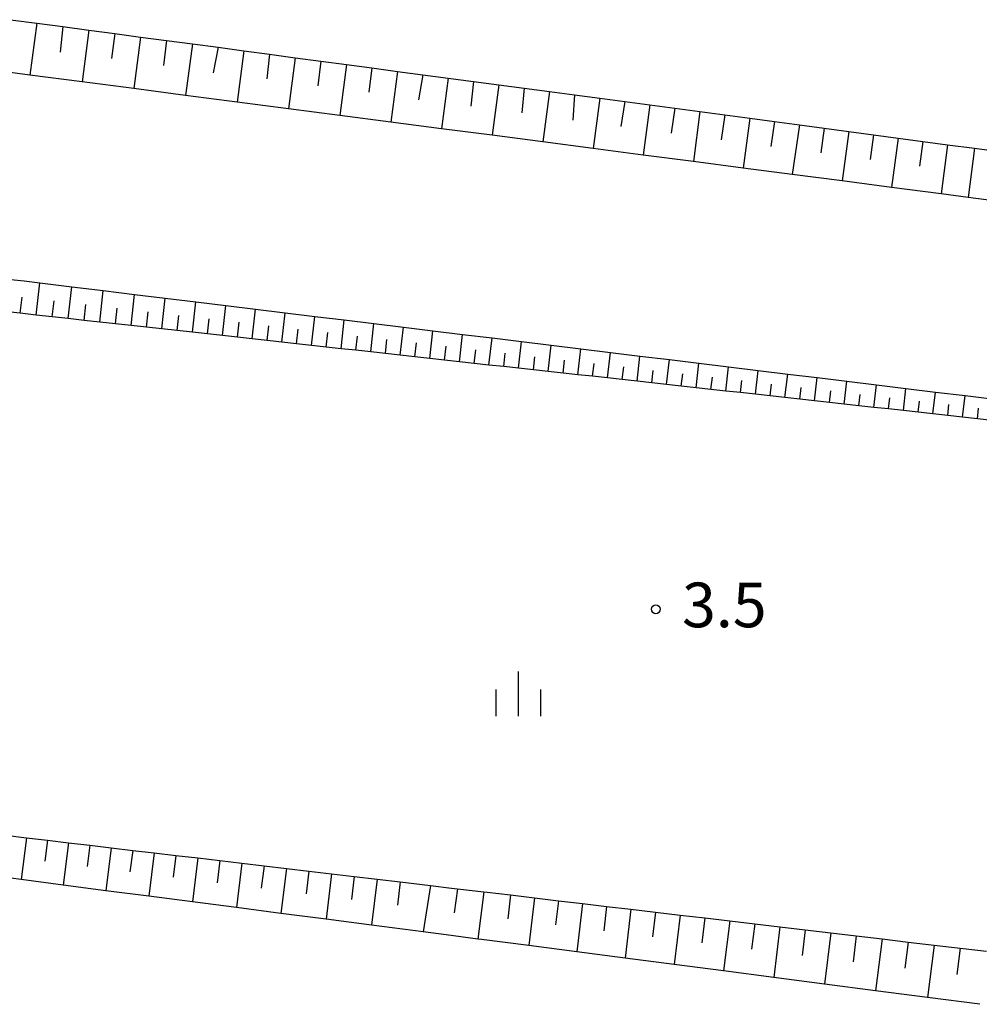
# Model space of a CAD drawing. Extents: x -20000 to -18000, y 102000 to 103500.
# Drawn here: x -19880 to -19799, y 102556 to 102639 of the extents above; entities that cross this region are included whole.
import ezdxf
from ezdxf.enums import TextEntityAlignment as Align

# ---------------------------------------------------------------- set-up
doc = ezdxf.new("R2010")
doc.units = 0
for name, color, linetype in [('6101110', 6, 'Continuous'), ('6101121', 6, 'Continuous'), ('6101990', 6, 'Continuous'), ('6334000', 3, 'Continuous'), ('7312000', 1, 'Continuous')]:
    doc.layers.add(name, color=color, linetype=linetype)
doc.styles.add('PlotAnnotation', font='txt')

# ---------------------------------------------------------------- blocks, each defined once
blk = doc.blocks.new('633400')
at = {"layer": '6334000'}
for points in [[(0, -0.75), (0, 0.75)], [(-0.75, -0.75), (-0.75, 0.15)], [(0.75, -0.75), (0.75, 0.15)]]:
    blk.add_lwpolyline(points, dxfattribs=at)
blk = doc.blocks.new('731200')
at = {"layer": '7312000'}
blk.add_circle((0, 0), 0.15, dxfattribs=at)

msp = doc.modelspace()

# ---------------------------------------------------------------- linework, layer by layer
at = {"layer": '6101110', "flags": 128}
for points in [[(-19880.64, 102639.19), (-19878.45, 102638.9), (-19876.26, 102638.61), (-19874.08, 102638.32), (-19871.9, 102638.03), (-19869.72, 102637.73), (-19867.55, 102637.44), (-19865.38, 102637.15), (-19863.22, 102636.87), (-19861.06, 102636.58), (-19858.9, 102636.29), (-19856.75, 102636), (-19854.6, 102635.71), (-19852.45, 102635.43), (-19850.31, 102635.14), (-19848.17, 102634.85), (-19846.03, 102634.57), (-19843.9, 102634.28), (-19841.77, 102634), (-19839.65, 102633.72), (-19837.53, 102633.43), (-19835.41, 102633.15), (-19833.3, 102632.87), (-19831.18, 102632.59), (-19829.08, 102632.31), (-19826.97, 102632.03), (-19824.87, 102631.75), (-19822.77, 102631.47), (-19820.68, 102631.19), (-19818.59, 102630.91), (-19816.5, 102630.63), (-19814.42, 102630.35), (-19812.34, 102630.08), (-19810.26, 102629.8), (-19808.19, 102629.52), (-19806.12, 102629.25), (-19804.05, 102628.97), (-19801.99, 102628.69), (-19799.71, 102628.39), (-19797.65, 102628.11)], [(-19798.24, 102605.54), (-19799.48, 102605.68), (-19800.72, 102605.81), (-19801.96, 102605.95), (-19803.21, 102606.09), (-19804.45, 102606.22), (-19805.69, 102606.36), (-19806.93, 102606.5), (-19808.18, 102606.63), (-19809.42, 102606.77), (-19810.66, 102606.91), (-19811.9, 102607.05), (-19813.15, 102607.18), (-19814.39, 102607.32), (-19815.63, 102607.46), (-19816.87, 102607.59), (-19818.11, 102607.73), (-19819.36, 102607.87), (-19820.6, 102608), (-19821.84, 102608.14), (-19823.08, 102608.28), (-19824.33, 102608.41), (-19825.57, 102608.55), (-19826.81, 102608.69), (-19828.05, 102608.82), (-19829.3, 102608.96), (-19830.54, 102609.1), (-19831.78, 102609.24), (-19833.02, 102609.37), (-19834.26, 102609.51), (-19835.51, 102609.65), (-19836.75, 102609.78), (-19837.99, 102609.92), (-19839.23, 102610.06), (-19840.48, 102610.19), (-19841.72, 102610.33), (-19842.96, 102610.47), (-19844.2, 102610.6), (-19845.45, 102610.74), (-19846.69, 102610.88), (-19847.93, 102611.01), (-19849.17, 102611.15), (-19850.41, 102611.29), (-19851.66, 102611.43), (-19852.9, 102611.56), (-19854.14, 102611.7), (-19855.38, 102611.84), (-19856.63, 102611.97), (-19857.87, 102612.11), (-19859.11, 102612.25), (-19860.35, 102612.38), (-19861.6, 102612.52), (-19862.85, 102612.66), (-19864.12, 102612.8), (-19865.38, 102612.94), (-19866.66, 102613.08), (-19867.94, 102613.22), (-19869.23, 102613.36), (-19870.53, 102613.51), (-19871.84, 102613.65), (-19873.15, 102613.79), (-19874.47, 102613.94), (-19875.8, 102614.09), (-19877.14, 102614.23), (-19878.48, 102614.38), (-19879.83, 102614.53), (-19881.19, 102614.68)], [(-19881.06, 102570.7), (-19879.3, 102570.49), (-19877.54, 102570.28), (-19875.77, 102570.07), (-19873.99, 102569.86), (-19872.2, 102569.65), (-19870.39, 102569.43), (-19868.58, 102569.22), (-19866.76, 102569), (-19864.93, 102568.79), (-19863.08, 102568.57), (-19861.23, 102568.35), (-19859.36, 102568.13), (-19857.49, 102567.91), (-19855.6, 102567.68), (-19853.7, 102567.46), (-19851.79, 102567.23), (-19849.87, 102567), (-19847.94, 102566.78), (-19845.39, 102566.47), (-19843.62, 102566.26), (-19843.13, 102566.21), (-19840.91, 102565.94), (-19840.64, 102565.91), (-19838.66, 102565.68), (-19836.66, 102565.44), (-19834.65, 102565.2), (-19832.63, 102564.96), (-19830.6, 102564.72), (-19828.56, 102564.48), (-19826.5, 102564.24), (-19824.44, 102563.99), (-19822.36, 102563.75), (-19820.27, 102563.5), (-19818.17, 102563.25), (-19816.05, 102563), (-19813.93, 102562.75), (-19811.79, 102562.5), (-19809.64, 102562.24), (-19807.48, 102561.99), (-19805.3, 102561.73), (-19803.11, 102561.47), (-19800.91, 102561.21), (-19798.7, 102560.95)]]:
    msp.add_lwpolyline(points, dxfattribs=at)
at = {"layer": '6101121', "flags": 128}
for points in [[(-19810.84, 102625.65), (-19815.02, 102626.19), (-19819.14, 102626.73), (-19823.32, 102627.27), (-19827.52, 102627.82), (-19831.73, 102628.37), (-19835.96, 102628.92), (-19840.2, 102629.48), (-19844.46, 102630.03), (-19848.73, 102630.59), (-19853.01, 102631.15), (-19857.31, 102631.71), (-19861.62, 102632.27), (-19865.95, 102632.83), (-19870.29, 102633.4), (-19874.64, 102633.97), (-19879.02, 102634.54), (-19883.4, 102635.11)], [(-19796.13, 102623.73), (-19800.25, 102624.27), (-19802.53, 102624.56), (-19806.68, 102625.1), (-19810.84, 102625.65)], [(-19880.89, 102617.4), (-19879.5, 102617.25), (-19878.18, 102617.09), (-19875.51, 102616.76), (-19872.86, 102616.44), (-19870.24, 102616.12), (-19867.66, 102615.8), (-19865.1, 102615.49), (-19862.57, 102615.18), (-19860.07, 102614.88), (-19857.59, 102614.58), (-19855.11, 102614.27), (-19852.63, 102613.97), (-19850.15, 102613.67), (-19847.66, 102613.36), (-19845.18, 102613.06), (-19842.7, 102612.76), (-19840.22, 102612.46), (-19837.74, 102612.15), (-19835.26, 102611.85), (-19832.77, 102611.55), (-19830.29, 102611.25), (-19827.81, 102610.94), (-19825.33, 102610.64), (-19822.85, 102610.34), (-19820.36, 102610.04), (-19817.88, 102609.73), (-19815.4, 102609.43), (-19812.92, 102609.13), (-19810.44, 102608.83), (-19807.95, 102608.52), (-19805.47, 102608.22), (-19802.99, 102607.92), (-19800.51, 102607.62), (-19798.03, 102607.31)], [(-19799.26, 102556.5), (-19803.67, 102557.07), (-19808.02, 102557.64), (-19812.32, 102558.2), (-19816.57, 102558.75), (-19820.78, 102559.3), (-19824.94, 102559.84), (-19829.05, 102560.37), (-19833.11, 102560.9), (-19837.13, 102561.43), (-19841.1, 102561.94), (-19841.42, 102561.98), (-19844.08, 102562.33), (-19846, 102562.58), (-19850.33, 102563.14), (-19854.16, 102563.64), (-19857.94, 102564.13), (-19861.68, 102564.62), (-19865.38, 102565.1), (-19869.03, 102565.57), (-19872.65, 102566.04), (-19876.22, 102566.51), (-19879.75, 102566.97), (-19883.25, 102567.42)]]:
    msp.add_lwpolyline(points, dxfattribs=at)
at = {"layer": '6101990', "flags": 128}
for points in [[(-19878.45, 102638.9), (-19879.02, 102634.54)], [(-19876.26, 102638.61), (-19876.49, 102636.47)], [(-19874.08, 102638.32), (-19874.64, 102633.97)], [(-19871.9, 102638.03), (-19872.16, 102635.92)], [(-19869.72, 102637.73), (-19870.29, 102633.4)], [(-19867.55, 102637.44), (-19867.8, 102635.33)], [(-19865.38, 102637.15), (-19865.95, 102632.83)], [(-19863.22, 102636.87), (-19863.62, 102634.73)], [(-19861.06, 102636.58), (-19861.62, 102632.27)], [(-19858.9, 102636.29), (-19859.14, 102634.23)], [(-19856.75, 102636), (-19857.31, 102631.71)], [(-19854.6, 102635.71), (-19854.86, 102633.64)], [(-19852.45, 102635.43), (-19853.01, 102631.15)], [(-19850.31, 102635.14), (-19850.56, 102633.09)], [(-19848.17, 102634.85), (-19848.73, 102630.59)], [(-19846.03, 102634.57), (-19846.4, 102632.46)], [(-19843.9, 102634.28), (-19844.46, 102630.03)], [(-19841.77, 102634), (-19841.99, 102631.93)], [(-19839.65, 102633.72), (-19840.2, 102629.48)], [(-19837.53, 102633.43), (-19837.71, 102631.36)], [(-19835.41, 102633.15), (-19835.96, 102628.92)], [(-19833.3, 102632.87), (-19833.45, 102630.76)], [(-19831.18, 102632.59), (-19831.73, 102628.37)], [(-19829.08, 102632.31), (-19829.41, 102630.21)], [(-19826.97, 102632.03), (-19827.52, 102627.82)], [(-19824.87, 102631.75), (-19825.19, 102629.66)], [(-19822.77, 102631.47), (-19823.32, 102627.27)], [(-19820.68, 102631.19), (-19820.99, 102629.1)], [(-19818.59, 102630.91), (-19819.14, 102626.73)], [(-19816.5, 102630.63), (-19816.81, 102628.55)], [(-19814.42, 102630.35), (-19815.02, 102626.19)], [(-19812.34, 102630.08), (-19812.63, 102628)], [(-19810.26, 102629.8), (-19810.84, 102625.65)], [(-19808.19, 102629.52), (-19808.47, 102627.45)], [(-19806.12, 102629.25), (-19806.68, 102625.1)], [(-19804.05, 102628.97), (-19804.33, 102626.9)], [(-19801.99, 102628.69), (-19802.53, 102624.56)], [(-19799.71, 102628.39), (-19800.25, 102624.27)], [(-19878.48, 102614.38), (-19878.18, 102617.09)], [(-19875.8, 102614.09), (-19875.51, 102616.76)], [(-19879.83, 102614.53), (-19879.68, 102615.89)], [(-19873.15, 102613.79), (-19872.86, 102616.44)], [(-19870.53, 102613.51), (-19870.24, 102616.12)], [(-19877.14, 102614.23), (-19876.99, 102615.58)], [(-19874.47, 102613.94), (-19874.33, 102615.27)], [(-19867.94, 102613.22), (-19867.66, 102615.8)], [(-19865.38, 102612.94), (-19865.1, 102615.49)], [(-19862.85, 102612.66), (-19862.57, 102615.18)], [(-19871.84, 102613.65), (-19871.69, 102614.96)], [(-19869.23, 102613.36), (-19869.09, 102614.66)], [(-19866.66, 102613.08), (-19866.52, 102614.36)], [(-19860.35, 102612.38), (-19860.07, 102614.88)], [(-19857.87, 102612.11), (-19857.59, 102614.58)], [(-19855.38, 102611.84), (-19855.11, 102614.27)], [(-19864.12, 102612.8), (-19863.97, 102614.07)], [(-19861.6, 102612.52), (-19861.46, 102613.78)], [(-19859.11, 102612.25), (-19858.97, 102613.49)], [(-19852.9, 102611.56), (-19852.63, 102613.97)], [(-19850.41, 102611.29), (-19850.15, 102613.67)], [(-19847.93, 102611.01), (-19847.66, 102613.36)], [(-19856.63, 102611.97), (-19856.49, 102613.2)], [(-19854.14, 102611.7), (-19854.01, 102612.91)], [(-19851.66, 102611.43), (-19851.52, 102612.62)], [(-19845.45, 102610.74), (-19845.18, 102613.06)], [(-19842.96, 102610.47), (-19842.7, 102612.76)], [(-19849.17, 102611.15), (-19849.04, 102612.33)], [(-19846.69, 102610.88), (-19846.56, 102612.05)], [(-19844.2, 102610.6), (-19844.07, 102611.76)], [(-19840.48, 102610.19), (-19840.22, 102612.46)], [(-19837.99, 102609.92), (-19837.74, 102612.15)], [(-19835.51, 102609.65), (-19835.26, 102611.85)], [(-19841.72, 102610.33), (-19841.59, 102611.47)], [(-19839.23, 102610.06), (-19839.11, 102611.18)], [(-19836.75, 102609.78), (-19836.62, 102610.89)], [(-19833.02, 102609.37), (-19832.77, 102611.55)], [(-19830.54, 102609.1), (-19830.29, 102611.25)], [(-19828.05, 102608.82), (-19827.81, 102610.94)], [(-19834.26, 102609.51), (-19834.14, 102610.61)], [(-19831.78, 102609.24), (-19831.66, 102610.32)], [(-19829.3, 102608.96), (-19829.17, 102610.03)], [(-19825.57, 102608.55), (-19825.33, 102610.64)], [(-19823.08, 102608.28), (-19822.85, 102610.34)], [(-19820.6, 102608), (-19820.36, 102610.04)], [(-19826.81, 102608.69), (-19826.69, 102609.74)], [(-19824.33, 102608.41), (-19824.21, 102609.45)], [(-19818.11, 102607.73), (-19817.88, 102609.73)], [(-19815.63, 102607.46), (-19815.4, 102609.43)], [(-19821.84, 102608.14), (-19821.72, 102609.16)], [(-19819.36, 102607.87), (-19819.24, 102608.88)], [(-19816.87, 102607.59), (-19816.76, 102608.59)], [(-19813.15, 102607.18), (-19812.92, 102609.13)], [(-19810.66, 102606.91), (-19810.44, 102608.83)], [(-19808.18, 102606.63), (-19807.95, 102608.52)], [(-19814.39, 102607.32), (-19814.27, 102608.3)], [(-19811.9, 102607.05), (-19811.79, 102608.01)], [(-19809.42, 102606.77), (-19809.31, 102607.72)], [(-19805.69, 102606.36), (-19805.47, 102608.22)], [(-19803.21, 102606.09), (-19802.99, 102607.92)], [(-19800.72, 102605.81), (-19800.51, 102607.62)], [(-19806.93, 102606.5), (-19806.82, 102607.44)], [(-19804.45, 102606.22), (-19804.34, 102607.15)], [(-19801.96, 102605.95), (-19801.86, 102606.86)], [(-19799.48, 102605.68), (-19799.37, 102606.57)], [(-19879.3, 102570.49), (-19879.75, 102566.97)], [(-19877.54, 102570.28), (-19877.77, 102568.51)], [(-19875.77, 102570.07), (-19876.22, 102566.51)], [(-19873.99, 102569.86), (-19874.21, 102568.07)], [(-19872.2, 102569.65), (-19872.65, 102566.04)], [(-19870.39, 102569.43), (-19870.62, 102567.62)], [(-19868.58, 102569.22), (-19869.03, 102565.57)], [(-19866.76, 102569), (-19866.98, 102567.17)], [(-19864.93, 102568.79), (-19865.38, 102565.1)], [(-19863.08, 102568.57), (-19863.31, 102566.71)], [(-19861.23, 102568.35), (-19861.68, 102564.62)], [(-19859.36, 102568.13), (-19859.59, 102566.25)], [(-19857.49, 102567.91), (-19857.94, 102564.13)], [(-19855.6, 102567.68), (-19855.83, 102565.78)], [(-19853.7, 102567.46), (-19854.16, 102563.64)], [(-19851.79, 102567.23), (-19852.02, 102565.31)], [(-19849.87, 102567), (-19850.33, 102563.14)], [(-19847.94, 102566.78), (-19848.17, 102564.83)], [(-19845.39, 102566.47), (-19846, 102562.58)], [(-19843.13, 102566.21), (-19843.39, 102564.19)], [(-19840.91, 102565.94), (-19841.42, 102561.98)], [(-19838.66, 102565.68), (-19838.89, 102563.68)], [(-19836.66, 102565.44), (-19837.13, 102561.43)], [(-19834.65, 102565.2), (-19834.89, 102563.18)], [(-19832.63, 102564.96), (-19833.11, 102560.9)], [(-19830.6, 102564.72), (-19830.84, 102562.68)], [(-19828.56, 102564.48), (-19829.05, 102560.37)], [(-19826.5, 102564.24), (-19826.75, 102562.17)], [(-19824.44, 102563.99), (-19824.94, 102559.84)], [(-19822.36, 102563.75), (-19822.61, 102561.66)], [(-19820.27, 102563.5), (-19820.78, 102559.3)], [(-19818.17, 102563.25), (-19818.43, 102561.14)], [(-19816.05, 102563), (-19816.57, 102558.75)], [(-19813.93, 102562.75), (-19814.19, 102560.61)], [(-19811.79, 102562.5), (-19812.32, 102558.2)], [(-19809.64, 102562.24), (-19809.91, 102560.08)], [(-19807.48, 102561.99), (-19808.02, 102557.64)], [(-19805.3, 102561.73), (-19805.57, 102559.54)], [(-19803.11, 102561.47), (-19803.67, 102557.07)], [(-19800.91, 102561.21), (-19801.19, 102559)]]:
    msp.add_lwpolyline(points, dxfattribs=at)

# ---------------------------------------------------------------- block references
at = {"layer": '6334000', "xscale": 2.5, "yscale": 2.5, "zscale": 2.5}
msp.add_blockref('633400', (-19837.99, 102582.57), dxfattribs=at)
at = {"layer": '7312000', "xscale": 2.5, "yscale": 2.5, "zscale": 2.5}
msp.add_blockref('731200', (-19826.47, 102589.68, 3.522), dxfattribs=at)

# ---------------------------------------------------------------- texts
at = {"layer": '7312000', "style": 'PlotAnnotation'}
msp.add_text('3.5', height=3.75, dxfattribs=at).set_placement((-19820.72, 102589.555), align=Align.MIDDLE)

doc.saveas('drawing.dxf')
